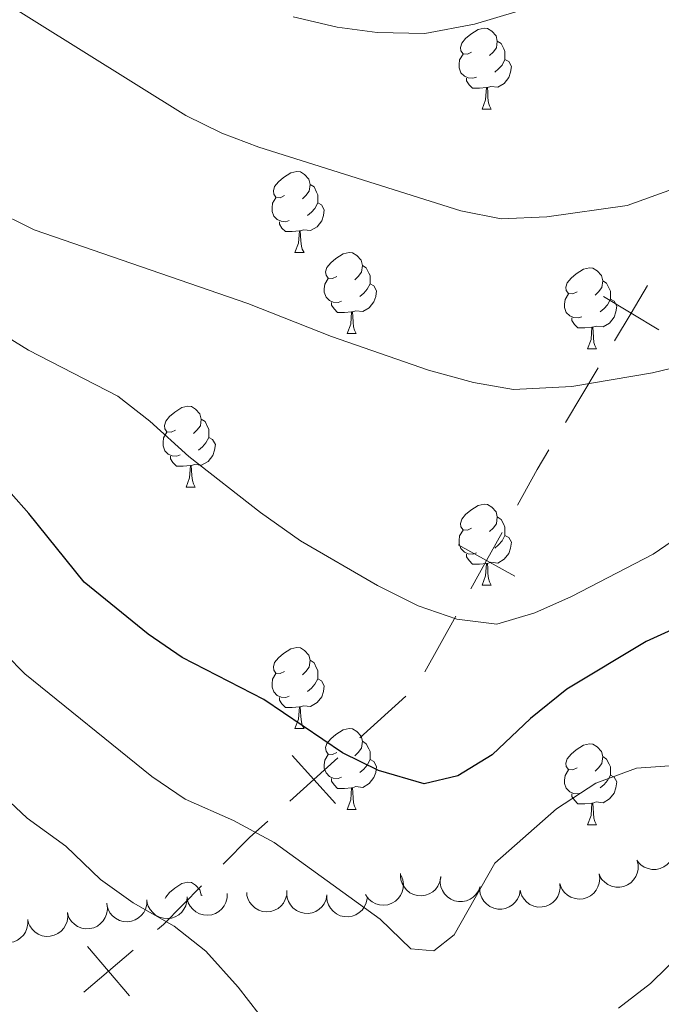
# Model space of a CAD drawing. Units: metres. Extents: x 664267 to 668793, y 746402 to 749479.
# Drawn here: x 665278 to 665357, y 747765 to 747887 of the extents above; entities that cross this region are included whole.
import ezdxf

# ---------------------------------------------------------------- set-up
doc = ezdxf.new("R2010")
doc.units = ezdxf.units.M
doc.header["$MEASUREMENT"] = 0
for name, color, linetype, lineweight in [('Carátula', 7, 'Continuous', 5), ('Divisiones administrativas específicas', 7, 'Continuous', 5), ('Elementos auxiliares', 7, 'Continuous', 5), ('Entidades rústicas y varios', 7, 'Continuous', 5), ('Relieve y altimetría', 7, 'Continuous', 5)]:
    doc.layers.add(name, color=color, linetype=linetype, lineweight=lineweight)

msp = doc.modelspace()

# ---------------------------------------------------------------- linework, layer by layer
at = {"layer": 'Carátula', "color": 7, "linetype": 'Continuous', "lineweight": 0}
msp.add_3dface([(664339.5050000001, 746401.5530000002), (668793.1880000001, 746509.655), (668721.119, 749478.7910000001), (664267.436, 749370.689)], dxfattribs=at)
at = {"layer": 'Divisiones administrativas específicas', "color": 250, "linetype": 'Continuous', "lineweight": 0}
for p, q in [((665349.4855667806, 747843.9965590723, 1339.635361897847), (665345.4159697855, 747837.2207309102, 1340.870891345519)), ((665331.8288989952, 747813.1925292274, 1345.542618143377), (665328.0081018063, 747806.2981585844, 1346.909791240947)), ((665325.643125542, 747803.2706333093, 1347.797138167058), (665319.9411899112, 747798.1129046045, 1350.007514757386))]:
    msp.add_line(p, q, dxfattribs=at)
at = {"layer": 'Divisiones administrativas específicas', "color": 250, "linetype": 'Continuous', "lineweight": 0, "flags": 128}
for points, elevation in [([(665355.6146722874, 747854.2014431816), (665353.5551637751, 747850.7723872345), (665351.4956552631, 747847.3433312874)], 1338.399832450174), ([(665356.9842197222, 747848.7128787222), (665353.5551637751, 747850.7723872345), (665350.1261078282, 747852.8318957469)], 1338.399832450174), ([(665337.5886183354, 747823.5855540244), (665335.6496961841, 747820.0868998702), (665333.7107740331, 747816.588245716)], 1344.175445045807), ([(665339.1483503385, 747818.1479777192), (665335.6496961841, 747820.0868998702), (665332.15104203, 747822.0258220213)], 1344.175445045807), ([(665317.2056990268, 747795.6384957777), (665314.2392542802, 747792.9551758999), (665311.2728095339, 747790.2718560223)], 1352.217891347713), ([(665316.9225741582, 747789.9887311537), (665314.2392542802, 747792.9551758999), (665311.5559344027, 747795.9216206465)], 1352.217891347713), ([(665291.8610982057, 747771.7871101376), (665288.8145964657, 747769.1950400867), (665285.7680947258, 747766.602970036)], 1359.304266898652), ([(665291.4066665163, 747766.1485383469), (665288.8145964657, 747769.1950400867), (665286.2225264148, 747772.2415418266)], 1359.304266898652)]:
    msp.add_lwpolyline(points, dxfattribs=dict(at, elevation=elevation))
at = {"layer": 'Divisiones administrativas específicas', "color": 250, "linetype": 'Continuous', "lineweight": 0, "extrusion": (-0.3051775200537566, 0.3451309581794334, 0.8875535493478607), "elevation": 56243.40724713958, "flags": 128}
msp.add_lwpolyline([(-993809.7146488577, -105441.8615946947), (-993806.9918186807, -105440.8927657233), (-993802.2464486621, -105438.997251737)], dxfattribs=at)
at = {"layer": 'Divisiones administrativas específicas', "color": 250, "linetype": 'Continuous', "lineweight": 0, "extrusion": (-0.06595927649029788, 0.4537665082002754, 0.8886761670488333), "elevation": 296641.4360797259, "flags": 128}
msp.add_lwpolyline([(-765956.8046479987, -571959.7067363459), (-765954.2838051061, -571957.8034325857), (-765950.5921137056, -571954.6713624554)], dxfattribs=at)
at = {"layer": 'Divisiones administrativas específicas', "color": 250, "linetype": 'Continuous', "lineweight": 0, "extrusion": (-0.6460097110395556, 0.7328901974647785, 0.2134090244170287), "elevation": 118539.765933181, "flags": 128}
msp.add_lwpolyline([(-993553.6426499665, -24504.0328987773), (-993546.9162363627, -24501.88926847916), (-993545.9791111725, -24501.96610356864)], dxfattribs=at)
at = {"layer": 'Elementos auxiliares', "color": 250, "linetype": 'Continuous', "lineweight": 0}
msp.add_3dface([(668559.6000000001, 749212.5600000002), (668616.4500000001, 746899.2100000001), (665212.19, 746816.5800000001), (665156.52, 749129.9299999999)], dxfattribs=at)
at = {"layer": 'Entidades rústicas y varios', "color": 92, "linetype": 'Continuous', "lineweight": 0, "flags": 128}
for points in [[(665333.8019999999, 747883.1120000001), (665333.2720000001, 747882.8470000002), (665332.7420000001, 747882.902), (665332.4770000001, 747883.2720000001), (665332.422, 747883.6969999999), (665332.5819999999, 747884.217), (665333.0619999999, 747884.8119999999), (665333.6969999999, 747885.342), (665334.5970000002, 747885.9269999999), (665335.342, 747886.0870000002), (665335.767, 747886.0320000001), (665336.297, 747885.717), (665336.8270000002, 747885.132), (665336.9870000001, 747884.4920000001), (665336.8770000001, 747883.642), (665336.4520000002, 747883.1120000001), (665336.0320000001, 747882.6869999999)], [(665336.9870000001, 747884.4920000001), (665337.4620000002, 747884.1769999999), (665337.777, 747883.537), (665337.9369999999, 747883.217), (665337.9369999999, 747882.6370000001), (665337.9369999999, 747882.2120000002), (665337.567, 747881.5220000001), (665337.1470000001, 747881.0419999999), (665336.6669999999, 747880.6220000001)], [(665334.3870000001, 747880.0320000001), (665333.9620000002, 747879.8720000001), (665333.3770000001, 747879.932), (665332.902, 747880.142), (665332.4770000001, 747880.567), (665332.2620000001, 747881.152), (665332.2620000001, 747881.5719999999), (665332.317, 747882.1570000001), (665332.7420000001, 747882.8470000002)], [(665337.9369999999, 747882.2120000002), (665338.392, 747881.9620000002), (665338.7370000001, 747881.3470000002), (665338.6270000001, 747880.6220000001), (665338.4169999999, 747879.9820000001), (665337.8319999999, 747879.2420000001), (665337.037, 747878.7620000001), (665336.1869999999, 747878.8670000001), (665335.757, 747878.7370000001)], [(665335.6470000001, 747878.7370000001), (665334.757, 747878.652), (665333.912, 747878.652), (665333.4870000001, 747879.0819999999), (665333.1669999999, 747879.557), (665333.1669999999, 747879.8720000001)], [(665335.1020000001, 747876.0519999999), (665335.537, 747877.2120000002), (665335.6470000001, 747878.7370000001), (665335.757, 747878.7370000001), (665335.7919999999, 747878.152), (665335.8270000002, 747877.467), (665335.8970000001, 747876.8520000001), (665336.0120000001, 747876.4520000002), (665336.2270000001, 747876.0519999999)], [(665335.1020000001, 747876.0519999999), (665336.2270000001, 747876.0519999999)], [(665310.6140000002, 747865.3430000001), (665310.084, 747865.078), (665309.554, 747865.1329999999), (665309.2890000001, 747865.503), (665309.2339999999, 747865.9280000002), (665309.3940000001, 747866.4480000001), (665309.8740000002, 747867.0430000002), (665310.5090000001, 747867.5730000001), (665311.409, 747868.1580000002), (665312.1540000001, 747868.3180000001), (665312.5789999999, 747868.263), (665313.1089999999, 747867.9480000001), (665313.6390000001, 747867.3630000001), (665313.7990000001, 747866.723), (665313.689, 747865.8729999999), (665313.2640000001, 747865.3430000001), (665312.844, 747864.9180000002)], [(665313.7990000001, 747866.723), (665314.274, 747866.4080000002), (665314.5889999999, 747865.7679999999), (665314.7490000002, 747865.4480000001), (665314.7490000002, 747864.868), (665314.7490000002, 747864.4430000001), (665314.3790000001, 747863.753), (665313.959, 747863.273), (665313.4790000002, 747862.8530000001)], [(665311.199, 747862.263), (665310.774, 747862.1030000001), (665310.189, 747862.163), (665309.7139999999, 747862.3729999999), (665309.2890000001, 747862.798), (665309.074, 747863.3829999999), (665309.074, 747863.8030000002), (665309.1290000001, 747864.388), (665309.554, 747865.078)], [(665314.7490000002, 747864.4430000001), (665315.2039999999, 747864.1930000001), (665315.5490000001, 747863.578), (665315.439, 747862.8530000001), (665315.2290000002, 747862.213), (665314.6440000001, 747861.473), (665313.8489999999, 747860.993), (665312.9990000002, 747861.098), (665312.5689999999, 747860.9680000001)], [(665312.459, 747860.9680000001), (665311.5689999999, 747860.8829999999), (665310.7239999999, 747860.8829999999), (665310.2990000001, 747861.3130000001), (665309.9790000002, 747861.788), (665309.9790000002, 747862.1030000001)], [(665311.9140000001, 747858.2830000002), (665312.3489999999, 747859.4430000001), (665312.459, 747860.9680000001), (665312.5689999999, 747860.9680000001), (665312.6040000002, 747860.3829999999), (665312.6390000001, 747859.6980000001), (665312.709, 747859.0830000001), (665312.824, 747858.6830000001), (665313.0390000001, 747858.2830000002)], [(665311.9140000001, 747858.2830000002), (665313.0390000001, 747858.2830000002)], [(665317.0889999999, 747855.3080000001), (665316.5590000001, 747855.0430000002), (665316.0290000001, 747855.098), (665315.7640000001, 747855.4680000001), (665315.709, 747855.8929999999), (665315.869, 747856.413), (665316.3489999999, 747857.0079999999), (665316.9839999999, 747857.538), (665317.8840000001, 747858.1229999999), (665318.6290000001, 747858.2830000002), (665319.054, 747858.2280000001), (665319.584, 747857.913), (665320.1140000002, 747857.328), (665320.274, 747856.6880000001), (665320.1640000001, 747855.838), (665319.7390000002, 747855.3080000001), (665319.3189999999, 747854.8829999999)], [(665320.274, 747856.6880000001), (665320.7490000002, 747856.3729999999), (665321.064, 747855.733), (665321.2239999999, 747855.413), (665321.2239999999, 747854.8330000001), (665321.2239999999, 747854.4080000002), (665320.8540000002, 747853.7180000001), (665320.4340000001, 747853.2380000001), (665319.9539999999, 747852.8180000001)], [(665346.861, 747853.4029999999), (665346.331, 747853.138), (665345.801, 747853.1930000001), (665345.5360000001, 747853.5630000001), (665345.4809999999, 747853.9880000001), (665345.6410000002, 747854.5079999999), (665346.121, 747855.1030000001), (665346.7560000002, 747855.6329999999), (665347.6560000001, 747856.2180000001), (665348.4010000001, 747856.378), (665348.8260000001, 747856.3230000001), (665349.3559999999, 747856.0079999999), (665349.8859999999, 747855.423), (665350.0460000001, 747854.7830000002), (665349.936, 747853.9330000001), (665349.5109999999, 747853.4029999999), (665349.091, 747852.9780000001)], [(665317.6740000001, 747852.2280000001), (665317.2490000002, 747852.0680000001), (665316.6640000001, 747852.128), (665316.189, 747852.338), (665315.7640000001, 747852.763), (665315.5490000001, 747853.348), (665315.5490000001, 747853.7679999999), (665315.6040000002, 747854.3530000001), (665316.0290000001, 747855.0430000002)], [(665350.0460000001, 747854.7830000002), (665350.521, 747854.4680000001), (665350.8360000001, 747853.828), (665350.996, 747853.5079999999), (665350.996, 747852.9280000002), (665350.996, 747852.503), (665350.6259999999, 747851.8130000001), (665350.206, 747851.3330000001), (665349.726, 747850.913)], [(665321.2239999999, 747854.4080000002), (665321.679, 747854.1580000002), (665322.024, 747853.5430000002), (665321.9140000001, 747852.8180000001), (665321.7039999999, 747852.1780000002), (665321.119, 747851.4380000001), (665320.324, 747850.9580000001), (665319.4739999999, 747851.0630000001), (665319.044, 747850.9330000001)], [(665347.446, 747850.3230000001), (665347.021, 747850.163), (665346.436, 747850.223), (665345.9610000001, 747850.4330000001), (665345.5360000001, 747850.858), (665345.321, 747851.4430000001), (665345.321, 747851.8630000001), (665345.3759999999, 747852.4480000001), (665345.801, 747853.138)], [(665350.996, 747852.503), (665351.4510000001, 747852.253), (665351.7960000001, 747851.638), (665351.686, 747850.913), (665351.476, 747850.273), (665350.8910000002, 747849.5330000002), (665350.0959999999, 747849.0530000002), (665349.246, 747849.1580000002), (665348.8160000001, 747849.0279999999)], [(665318.9340000001, 747850.9330000001), (665318.044, 747850.848), (665317.199, 747850.848), (665316.774, 747851.2779999999), (665316.4539999999, 747851.753), (665316.4539999999, 747852.0680000001)], [(665318.3890000001, 747848.2479999999), (665318.824, 747849.4080000002), (665318.9340000001, 747850.9330000001), (665319.044, 747850.9330000001), (665319.0789999999, 747850.348), (665319.1140000002, 747849.663), (665319.1840000001, 747849.048), (665319.2990000001, 747848.648), (665319.5140000001, 747848.2479999999)], [(665348.706, 747849.0279999999), (665347.8160000001, 747848.9430000001), (665346.9709999999, 747848.9430000001), (665346.5460000001, 747849.3729999999), (665346.226, 747849.848), (665346.226, 747850.163)], [(665348.1610000001, 747846.3430000001), (665348.5959999999, 747847.503), (665348.706, 747849.0279999999), (665348.8160000001, 747849.0279999999), (665348.851, 747848.4430000001), (665348.8859999999, 747847.7579999999), (665348.956, 747847.1429999999), (665349.071, 747846.743), (665349.2860000001, 747846.3430000001)], [(665318.3890000001, 747848.2479999999), (665319.5140000001, 747848.2479999999)], [(665348.1610000001, 747846.3430000001), (665349.2860000001, 747846.3430000001)], [(665297.111, 747836.26), (665296.581, 747835.9950000001), (665296.051, 747836.05), (665295.7860000001, 747836.4199999999), (665295.7309999999, 747836.8450000001), (665295.8910000002, 747837.365), (665296.371, 747837.9600000001), (665297.0060000002, 747838.49), (665297.9060000001, 747839.0750000001), (665298.6510000001, 747839.2350000001), (665299.0760000001, 747839.1799999999), (665299.6059999999, 747838.865), (665300.1359999999, 747838.28), (665300.2960000001, 747837.6400000001), (665300.186, 747836.79), (665299.7609999999, 747836.26), (665299.341, 747835.8350000001)], [(665300.2960000001, 747837.6400000001), (665300.771, 747837.3250000001), (665301.0860000001, 747836.6850000002), (665301.246, 747836.365), (665301.246, 747835.7849999999), (665301.246, 747835.3600000001), (665300.8759999999, 747834.6699999999), (665300.456, 747834.19), (665299.976, 747833.77)], [(665297.696, 747833.1799999999), (665297.271, 747833.02), (665296.686, 747833.0800000001), (665296.2110000001, 747833.29), (665295.7860000001, 747833.7150000001), (665295.571, 747834.3), (665295.571, 747834.7200000001), (665295.6259999999, 747835.3049999999), (665296.051, 747835.9950000001)], [(665301.246, 747835.3600000001), (665301.7010000001, 747835.1100000001), (665302.0460000001, 747834.4950000001), (665301.936, 747833.77), (665301.726, 747833.1300000001), (665301.1410000002, 747832.3900000001), (665300.3459999999, 747831.9099999999), (665299.496, 747832.0150000001), (665299.0660000001, 747831.885)], [(665298.956, 747831.885), (665298.0660000001, 747831.8), (665297.2209999999, 747831.8), (665296.7960000001, 747832.23), (665296.476, 747832.7050000001), (665296.476, 747833.02)], [(665298.4110000001, 747829.2000000001), (665298.8459999999, 747830.3600000001), (665298.956, 747831.885), (665299.0660000001, 747831.885), (665299.101, 747831.3), (665299.1359999999, 747830.615), (665299.206, 747830), (665299.321, 747829.6000000001), (665299.5360000001, 747829.2000000001)], [(665298.4110000001, 747829.2000000001), (665299.5360000001, 747829.2000000001)], [(665333.8019999999, 747824.1200000001), (665333.2720000001, 747823.855), (665332.7420000001, 747823.9099999999), (665332.4770000001, 747824.28), (665332.422, 747824.7050000001), (665332.5819999999, 747825.2250000001), (665333.0619999999, 747825.8200000002), (665333.6969999999, 747826.3500000001), (665334.5970000002, 747826.9350000002), (665335.342, 747827.0950000001), (665335.767, 747827.04), (665336.297, 747826.7250000001), (665336.8270000002, 747826.1400000001), (665336.9870000001, 747825.5), (665336.8770000001, 747824.6499999999), (665336.4520000002, 747824.1200000001), (665336.0320000001, 747823.6950000002)], [(665336.9870000001, 747825.5), (665337.4620000002, 747825.1850000002), (665337.777, 747824.5449999999), (665337.9369999999, 747824.2250000001), (665337.9369999999, 747823.645), (665337.9369999999, 747823.2200000001), (665337.567, 747822.53), (665337.1470000001, 747822.05), (665336.6669999999, 747821.6300000001)], [(665334.3870000001, 747821.04), (665333.9620000002, 747820.8800000001), (665333.3770000001, 747820.94), (665332.902, 747821.1499999999), (665332.4770000001, 747821.5750000001), (665332.2620000001, 747822.1599999999), (665332.2620000001, 747822.5800000001), (665332.317, 747823.165), (665332.7420000001, 747823.855)], [(665337.9369999999, 747823.2200000001), (665338.392, 747822.9700000001), (665338.7370000001, 747822.355), (665338.6270000001, 747821.6300000001), (665338.4169999999, 747820.99), (665337.8319999999, 747820.25), (665337.037, 747819.77), (665336.1869999999, 747819.875), (665335.757, 747819.7450000001)], [(665335.6470000001, 747819.7450000001), (665334.757, 747819.6599999999), (665333.912, 747819.6599999999), (665333.4870000001, 747820.0900000001), (665333.1669999999, 747820.565), (665333.1669999999, 747820.8800000001)], [(665335.1020000001, 747817.0600000002), (665335.537, 747818.2200000001), (665335.6470000001, 747819.7450000001), (665335.757, 747819.7450000001), (665335.7919999999, 747819.1599999999), (665335.8270000002, 747818.4750000001), (665335.8970000001, 747817.8600000001), (665336.0120000001, 747817.4600000001), (665336.2270000001, 747817.0600000002)], [(665335.1020000001, 747817.0600000002), (665336.2270000001, 747817.0600000002)], [(665310.6140000002, 747806.351), (665310.084, 747806.0860000001), (665309.554, 747806.1410000002), (665309.2890000001, 747806.5109999999), (665309.2339999999, 747806.936), (665309.3940000001, 747807.456), (665309.8740000002, 747808.051), (665310.5090000001, 747808.581), (665311.409, 747809.1660000001), (665312.1540000001, 747809.3260000001), (665312.5789999999, 747809.271), (665313.1089999999, 747808.956), (665313.6390000001, 747808.371), (665313.7990000001, 747807.7309999999), (665313.689, 747806.8810000002), (665313.2640000001, 747806.351), (665312.844, 747805.926)], [(665313.7990000001, 747807.7309999999), (665314.274, 747807.4160000001), (665314.5889999999, 747806.7760000002), (665314.7490000002, 747806.456), (665314.7490000002, 747805.8759999999), (665314.7490000002, 747805.4510000001), (665314.3790000001, 747804.7609999999), (665313.959, 747804.2810000001), (665313.4790000002, 747803.861)], [(665311.199, 747803.271), (665310.774, 747803.111), (665310.189, 747803.1710000001), (665309.7139999999, 747803.3810000002), (665309.2890000001, 747803.8060000001), (665309.074, 747804.3910000002), (665309.074, 747804.811), (665309.1290000001, 747805.396), (665309.554, 747806.0860000001)], [(665314.7490000002, 747805.4510000001), (665315.2039999999, 747805.2010000001), (665315.5490000001, 747804.5860000001), (665315.439, 747803.861), (665315.2290000002, 747803.2209999999), (665314.6440000001, 747802.4809999999), (665313.8489999999, 747802.0009999999), (665312.9990000002, 747802.1059999999), (665312.5689999999, 747801.976)], [(665312.459, 747801.976), (665311.5689999999, 747801.8910000002), (665310.7239999999, 747801.8910000002), (665310.2990000001, 747802.321), (665309.9790000002, 747802.7960000001), (665309.9790000002, 747803.111)], [(665311.9140000001, 747799.2910000001), (665312.3489999999, 747800.4510000001), (665312.459, 747801.976), (665312.5689999999, 747801.976), (665312.6040000002, 747801.3910000002), (665312.6390000001, 747800.706), (665312.709, 747800.091), (665312.824, 747799.6910000001), (665313.0390000001, 747799.2910000001)], [(665311.9140000001, 747799.2910000001), (665313.0390000001, 747799.2910000001)], [(665317.0889999999, 747796.3160000001), (665316.5590000001, 747796.051), (665316.0290000001, 747796.1059999999), (665315.7640000001, 747796.476), (665315.709, 747796.9010000002), (665315.869, 747797.4210000001), (665316.3489999999, 747798.0160000002), (665316.9839999999, 747798.5460000001), (665317.8840000001, 747799.1310000002), (665318.6290000001, 747799.2910000001), (665319.054, 747799.236), (665319.584, 747798.9210000001), (665320.1140000002, 747798.3360000001), (665320.274, 747797.696), (665320.1640000001, 747796.8459999999), (665319.7390000002, 747796.3160000001), (665319.3189999999, 747795.8910000002)], [(665320.274, 747797.696), (665320.7490000002, 747797.3810000002), (665321.064, 747796.7409999999), (665321.2239999999, 747796.4210000001), (665321.2239999999, 747795.841), (665321.2239999999, 747795.4160000001), (665320.8540000002, 747794.726), (665320.4340000001, 747794.246), (665319.9539999999, 747793.8260000001)], [(665346.861, 747794.4110000001), (665346.331, 747794.146), (665345.801, 747794.2010000001), (665345.5360000001, 747794.571), (665345.4809999999, 747794.996), (665345.6410000002, 747795.5160000002), (665346.121, 747796.111), (665346.7560000002, 747796.6410000002), (665347.6560000001, 747797.226), (665348.4010000001, 747797.3859999999), (665348.8260000001, 747797.331), (665349.3559999999, 747797.0160000002), (665349.8859999999, 747796.4310000001), (665350.0460000001, 747795.7910000001), (665349.936, 747794.9410000001), (665349.5109999999, 747794.4110000001), (665349.091, 747793.986)], [(665317.6740000001, 747793.236), (665317.2490000002, 747793.0760000001), (665316.6640000001, 747793.1359999999), (665316.189, 747793.3459999999), (665315.7640000001, 747793.771), (665315.5490000001, 747794.3559999999), (665315.5490000001, 747794.7760000002), (665315.6040000002, 747795.361), (665316.0290000001, 747796.051)], [(665321.2239999999, 747795.4160000001), (665321.679, 747795.1660000001), (665322.024, 747794.551), (665321.9140000001, 747793.8260000001), (665321.7039999999, 747793.186), (665321.119, 747792.446), (665320.324, 747791.966), (665319.4739999999, 747792.071), (665319.044, 747791.9410000001)], [(665350.0460000001, 747795.7910000001), (665350.521, 747795.476), (665350.8360000001, 747794.8360000001), (665350.996, 747794.5160000002), (665350.996, 747793.936), (665350.996, 747793.5109999999), (665350.6259999999, 747792.821), (665350.206, 747792.341), (665349.726, 747791.9210000001)], [(665347.446, 747791.331), (665347.021, 747791.1710000001), (665346.436, 747791.2309999999), (665345.9610000001, 747791.4410000001), (665345.5360000001, 747791.8659999999), (665345.321, 747792.4510000001), (665345.321, 747792.871), (665345.3759999999, 747793.456), (665345.801, 747794.146)], [(665318.9340000001, 747791.9410000001), (665318.044, 747791.8559999999), (665317.199, 747791.8559999999), (665316.774, 747792.2860000001), (665316.4539999999, 747792.7609999999), (665316.4539999999, 747793.0760000001)], [(665350.996, 747793.5109999999), (665351.4510000001, 747793.2609999999), (665351.7960000001, 747792.646), (665351.686, 747791.9210000001), (665351.476, 747791.2810000001), (665350.8910000002, 747790.5410000001), (665350.0959999999, 747790.061), (665349.246, 747790.1660000001), (665348.8160000001, 747790.0360000001)], [(665318.3890000001, 747789.2560000002), (665318.824, 747790.4160000001), (665318.9340000001, 747791.9410000001), (665319.044, 747791.9410000001), (665319.0789999999, 747791.3559999999), (665319.1140000002, 747790.6710000001), (665319.1840000001, 747790.0560000001), (665319.2990000001, 747789.6560000001), (665319.5140000001, 747789.2560000002)], [(665348.706, 747790.0360000001), (665347.8160000001, 747789.9510000001), (665346.9709999999, 747789.9510000001), (665346.5460000001, 747790.3810000002), (665346.226, 747790.8559999999), (665346.226, 747791.1710000001)], [(665318.3890000001, 747789.2560000002), (665319.5140000001, 747789.2560000002)], [(665348.1610000001, 747787.351), (665348.5959999999, 747788.5109999999), (665348.706, 747790.0360000001), (665348.8160000001, 747790.0360000001), (665348.851, 747789.4510000001), (665348.8859999999, 747788.7660000002), (665348.956, 747788.1510000002), (665349.071, 747787.7509999999), (665349.2860000001, 747787.351)], [(665348.1610000001, 747787.351), (665349.2860000001, 747787.351)], [(665295.8400000001, 747778.2080000001), (665295.8910000002, 747778.3729999999), (665296.371, 747778.9680000001), (665297.0060000002, 747779.4979999999), (665297.9060000001, 747780.0830000001), (665298.6510000001, 747780.243), (665299.0760000001, 747780.1880000001), (665299.6059999999, 747779.8729999999), (665300.1359999999, 747779.288), (665300.2960000001, 747778.648), (665300.2860000001, 747778.5680000001)], [(665300.2960000001, 747778.648), (665300.402, 747778.578)]]:
    msp.add_lwpolyline(points, dxfattribs=at)
for points, elevation in [([(665358.5057030786, 747785.6403946618), (665358.7570267451, 747785.1376040351), (665358.8830108212, 747784.5653872816), (665358.8890947482, 747784.0832840917), (665358.8057402065, 747783.6454895958), (665358.6371487966, 747783.1822947813), (665358.3791189182, 747782.7634086609), (665358.0441596729, 747782.4045402254), (665357.631133625, 747782.1186106293), (665357.1685629452, 747781.9102008985), (665356.6725836454, 747781.8032720233), (665356.1211671815, 747781.806294141), (665355.660054666, 747781.910349406), (665355.201351402, 747782.0960529746), (665354.7854840354, 747782.3595725817), (665354.5184681969, 747782.631590581), (665354.2926669515, 747782.9477516122)], 1362.340703341746), ([(665354.3032915022, 747782.9273280913), (665354.4354300981, 747782.380975283), (665354.429850064, 747781.7950803578), (665354.3276385344, 747781.3238974812), (665354.148206486, 747780.9159561375), (665353.8800120442, 747780.502381185), (665353.5345970839, 747780.152047765), (665353.1276756267, 747779.8774586578), (665352.6610375622, 747779.6914608977), (665352.1635058245, 747779.592120976), (665351.6561799299, 747779.5991698435), (665351.1194926004, 747779.725803017), (665350.6934708022, 747779.9306387495), (665350.2881113694, 747780.2145017977), (665349.9419511788, 747780.5645894615), (665349.7427557397, 747780.8895701179), (665349.5936263707, 747781.2483241165)], 1362.336872697084), ([(665325.0604206386, 747781.0506816881), (665325.2721142926, 747780.529963149), (665325.3534753404, 747779.9497180459), (665325.3222631158, 747779.4685878169), (665325.2053063036, 747779.0385493257), (665325.0014037743, 747778.5897773807), (665324.7117566566, 747778.1920971735), (665324.3500512759, 747777.8602034138), (665323.916152712, 747777.6070665221), (665323.4388519616, 747777.435048372), (665322.936089477, 747777.366790523), (665322.3865576065, 747777.4124410781), (665321.9348715622, 747777.5518396697), (665321.4919008934, 747777.7724558222), (665321.0976548872, 747778.0673428118), (665320.8524718811, 747778.3591930191), (665320.6517933707, 747778.6918672376)], 1362.467346278969), ([(665329.9759329904, 747780.7996211732), (665329.8615257397, 747780.2492822041), (665329.605726969, 747779.7221475067), (665329.311689436, 747779.3400448647), (665328.9749277541, 747779.0481483598), (665328.5555328643, 747778.7891494668), (665328.0934138261, 747778.6203567111), (665327.6081237644, 747778.5463445106), (665327.1067787213, 747778.5779577693), (665326.6146009084, 747778.7011131598), (665326.1591043423, 747778.9246128877), (665325.7282519315, 747779.2687574066), (665325.4308870434, 747779.636216756), (665325.1860191775, 747780.0662565543), (665325.0229979807, 747780.5308126213), (665324.9820557986, 747780.909778303), (665325.0008171295, 747781.2978401696)], 1361.878799285105), ([(665334.8455431492, 747779.701436196), (665334.6525527596, 747779.173499922), (665334.3230291745, 747778.6890226707), (665333.9766986431, 747778.3535891264), (665333.6011741256, 747778.1136030082), (665333.1486592668, 747777.9181476359), (665332.6669504225, 747777.8181396901), (665332.1760573417, 747777.8152703037), (665331.6845932468, 747777.9192380554), (665331.2154719391, 747778.112451534), (665330.797192916, 747778.3996307623), (665330.420789578, 747778.8026069117), (665330.179843622, 747779.209297576), (665329.9999133355, 747779.6702960487), (665329.9059693012, 747780.15357937), (665329.920404844, 747780.5344768167), (665329.9952318748, 747780.9157180993)], 1361.97490020352), ([(665349.5998664885, 747781.2299333446), (665349.6752565006, 747780.6729070026), (665349.6095978508, 747780.0906759987), (665349.4595861025, 747779.6324653751), (665349.2392493543, 747779.2450847907), (665348.930040602, 747778.861206623), (665348.5505068498, 747778.5481584943), (665348.1175618891, 747778.3167650823), (665347.6343041661, 747778.1796220068), (665347.1292061694, 747778.1318489629), (665346.6252803195, 747778.1909081518), (665346.1044163378, 747778.3719329084), (665345.7016569112, 747778.6193942068), (665345.3275583861, 747778.9433460451), (665345.019140848, 747779.3270997062), (665344.8543368315, 747779.6708014464), (665344.7427995838, 747780.0429619525)], 1362.253189449599), ([(665310.9224460188, 747779.1814831598), (665310.8900034688, 747778.6203151982), (665310.7142950736, 747778.0613603166), (665310.4794873325, 747777.6402595865), (665310.1891855861, 747777.3021221947), (665309.8123188415, 747776.9844054072), (665309.3799580918, 747776.7496519579), (665308.9107739525, 747776.605254958), (665308.4102146947, 747776.5629858284), (665307.905295532, 747776.6126133323), (665307.4219417025, 747776.7668803912), (665306.9452685204, 747777.0441021931), (665306.5972189703, 747777.363967416), (665306.2919188938, 747777.7534367515), (665306.062517094, 747778.189054777), (665305.9664287224, 747778.5579155567), (665305.9280637689, 747778.9445318141)], 1363.880080482933), ([(665339.8088861782, 747779.2273285652), (665339.7162586316, 747778.6729080233), (665339.4814348659, 747778.1361009819), (665339.2026858232, 747777.7427061792), (665338.8776904857, 747777.4377635112), (665338.4688295358, 747777.1624360268), (665338.0137222914, 747776.9755606775), (665337.5317263904, 747776.8824789856), (665337.0295249101, 747776.8943078963), (665336.5328755365, 747776.9979691221), (665336.0689239826, 747777.2033424545), (665335.6248423965, 747777.5302381485), (665335.3132256907, 747777.8856917724), (665335.0515986996, 747778.3057463137), (665334.8703943727, 747778.7635161704), (665334.8145476237, 747779.1405737132), (665334.8179994841, 747779.5290735005)], 1362.074078993661), ([(665344.7465414645, 747780.0281165242), (665344.774738238, 747779.4667192121), (665344.6602644345, 747778.8920891152), (665344.4721851612, 747778.4481446516), (665344.2199977669, 747778.0807027943), (665343.8795493352, 747777.7242376978), (665343.4749927826, 747777.4442752077), (665343.0240936745, 747777.2501766651), (665342.5310005278, 747777.1542318958), (665342.0236734916, 747777.1491793501), (665341.5265142416, 747777.2504805358), (665341.0227517451, 747777.474740646), (665340.6422707513, 747777.7552517214), (665340.2967925263, 747778.1095669712), (665340.0217996619, 747778.5179383392), (665339.886535744, 747778.8743018091), (665339.8067466819, 747779.25453556)], 1362.166209628328), ([(665293.5708472027, 747778.0243144243), (665293.5571872878, 747777.4623754537), (665293.4002676432, 747776.8978577614), (665293.1796720952, 747776.46914095), (665292.9008394238, 747776.1214854579), (665292.5348073328, 747775.791344566), (665292.110538118, 747775.5422649937), (665291.6464447416, 747775.3822600308), (665291.1475788117, 747775.323276697), (665290.6412825491, 747775.355992819), (665290.1530405933, 747775.4940110869), (665289.6673641531, 747775.7551387299), (665289.3088134943, 747776.0631868996), (665288.9906609608, 747776.4422297273), (665288.7468211271, 747776.8699333463), (665288.6384524186, 747777.2353748232), (665288.587181136, 747777.6204920205)], 1365.47738044946), ([(665298.5448415349, 747778.4273531353), (665298.5311816202, 747777.8654141647), (665298.3742619755, 747777.3008964723), (665298.1536664276, 747776.8721796611), (665297.8748337559, 747776.5245241688), (665297.5088016652, 747776.1943832772), (665297.0845324504, 747775.9453037046), (665296.6204390741, 747775.785298742), (665296.1215731439, 747775.7263154081), (665295.6152768815, 747775.75903153), (665295.1270349254, 747775.8970497979), (665294.6413584854, 747776.1581774411), (665294.2828078265, 747776.4662256106), (665293.9646552929, 747776.8452684383), (665293.7208154596, 747777.2729720573), (665293.6124467511, 747777.6384135343), (665293.5611754681, 747778.0235307316)], 1365.166028269678), ([(665303.5188358673, 747778.8303918464), (665303.5051759523, 747778.2684528759), (665303.3482563079, 747777.7039351834), (665303.12766076, 747777.2752183722), (665302.8488280883, 747776.9275628799), (665302.4827959974, 747776.5974219884), (665302.0585267828, 747776.3483424156), (665301.5944334064, 747776.1883374531), (665301.0955674764, 747776.1293541192), (665300.5892712139, 747776.1620702411), (665300.1010292578, 747776.300088509), (665299.6153528178, 747776.561216152), (665299.256802159, 747776.8692643216), (665298.9386496253, 747777.2483071494), (665298.6948097919, 747777.6760107684), (665298.5864410832, 747778.0414522453), (665298.5351698005, 747778.4265694425)], 1364.854676089892), ([(665315.8792711317, 747778.6447083587), (665315.7734339859, 747778.0926571852), (665315.525861647, 747777.5616092243), (665315.2378003118, 747777.1749812798), (665314.9056175316, 747776.8778843251), (665314.4903000623, 747776.6123962845), (665314.0308611479, 747776.4364392335), (665313.5467804298, 747776.354891035), (665313.0450044827, 747776.3787059182), (665312.5509714251, 747776.4941943942), (665312.0920550993, 747776.7105853736), (665311.6559042509, 747777.0479897117), (665311.3528623085, 747777.4107814305), (665311.1013380876, 747777.836962221), (665310.9311140084, 747778.2989276017), (665310.8842848872, 747778.677210939), (665310.8970106419, 747779.0655175901)], 1363.520974421061), ([(665320.8596784719, 747778.2240556474), (665320.7538413262, 747777.6720044736), (665320.506268987, 747777.1409565127), (665320.218207652, 747776.7543285685), (665319.8860248717, 747776.4572316136), (665319.4707074027, 747776.1917435729), (665319.011268488, 747776.0157865218), (665318.52718777, 747775.9342383237), (665318.0254118226, 747775.9580532069), (665317.5313787651, 747776.0735416828), (665317.0724624394, 747776.2899326619), (665316.6363115909, 747776.6273370001), (665316.3332696485, 747776.9901287191), (665316.0817454277, 747777.4163095095), (665315.9115213484, 747777.8782748901), (665315.8646922274, 747778.2565582276), (665315.8774179819, 747778.6448648787)], 1363.384614511067), ([(665288.6206343861, 747777.4164200098), (665288.6677764828, 747776.8562953604), (665288.572776346, 747776.2781267223), (665288.399798777, 747775.8280831015), (665288.160165759, 747775.4523331623), (665287.8319513169, 747775.0845726698), (665287.4370814257, 747774.7911058587), (665286.9929953316, 747774.5818887681), (665286.5034240913, 747774.4693443286), (665285.9965571628, 747774.4471594994), (665285.496260081, 747774.531611142), (665284.9852105349, 747774.7387285274), (665284.595472255, 747775.0062286644), (665284.2382240089, 747775.3486730988), (665283.9495951415, 747775.7475234802), (665283.8023720847, 747776.0991150353), (665283.7097860046, 747776.4764369375)], 1365.714373506388), ([(665278.7940350287, 747775.6134802469), (665278.8210378112, 747775.052024238), (665278.7053421976, 747774.4776388928), (665278.5163192104, 747774.0340954224), (665278.2633509455, 747773.6671907248), (665277.9221451874, 747773.3114504677), (665277.5169941519, 747773.0323489836), (665277.0656832727, 747772.8392098102), (665276.572387195, 747772.7443139215), (665276.0650505605, 747772.740340323), (665275.5681078729, 747772.8426985911), (665275.0648234508, 747773.068029549), (665274.6849398818, 747773.349349161), (665274.3402159626, 747773.7043983401), (665274.0660922059, 747774.1133536138), (665273.9315864743, 747774.4700039441), (665273.8526062381, 747774.8504065236)], 1365.798192197438), ([(665283.7148532809, 747776.4774068622), (665283.7619953775, 747775.9172822131), (665283.666995241, 747775.3391135747), (665283.4940176718, 747774.8890699543), (665283.2543846542, 747774.513320015), (665282.9261702119, 747774.1455595223), (665282.5313003205, 747773.8520927115), (665282.0872142266, 747773.6428756209), (665281.5976429863, 747773.5303311814), (665281.0907760578, 747773.5081463521), (665280.5904789761, 747773.5925979946), (665280.0794294297, 747773.7997153802), (665279.68969115, 747774.0672155172), (665279.3324429037, 747774.4096599516), (665279.0438140363, 747774.808510333), (665278.8965909797, 747775.160101888), (665278.8040048996, 747775.53742379)], 1365.941455117174)]:
    msp.add_lwpolyline(points, dxfattribs=dict(at, elevation=elevation))
at = {"layer": 'Relieve y altimetría', "color": 30, "linetype": 'Continuous', "lineweight": 0, "flags": 128}
for points, elevation in [([(665409.192, 747906.1740000001), (665380.4720000002, 747877.5310000001), (665376.412, 747874.6059999999), (665364.311, 747868.175), (665353.0719999999, 747864.1040000002), (665343.1159999999, 747862.7150000001), (665337.449, 747862.4520000002), (665332.4469999999, 747863.4430000001), (665307.4369999999, 747871.3500000001), (665302.8659999999, 747873.0560000001), (665298.3840000001, 747875.273), (665273.061, 747891.098)], 1335), ([(665361.023, 747824.091), (665356.29, 747820.8729999999), (665346.186, 747815.6400000001), (665341.6200000001, 747813.6030000001), (665336.9330000001, 747812.2150000001), (665331.963, 747812.8130000001), (665327.159, 747814.483), (665322.1259999999, 747817.0179999999), (665312.5970000002, 747822.5310000001), (665307.6580000002, 747826.0449999999), (665298.7609999999, 747832.9790000002), (665293.9180000002, 747837.3640000002), (665289.963, 747840.4580000001), (665278.9099999999, 747846.1660000001), (665269.2069999999, 747852.1840000001), (665265.3100000002, 747855.315), (665261.565, 747858.9550000001), (665250.2000000001, 747871.2849999999), (665231.402, 747886.8770000001), (665226.8840000001, 747891.375)], 1345), ([(665352.7180000001, 747892.1470000001), (665334.1599999999, 747886.5900000001), (665327.9850000001, 747885.4160000001), (665322.1170000001, 747885.55), (665317.1610000001, 747886.216), (665311.6980000001, 747887.4839999999)], 1330), ([(665418.2849999999, 747889.723), (665413.7540000001, 747886.7250000001), (665409.8100000002, 747883.6540000001), (665401.6939999999, 747875.4539999999), (665398.5770000002, 747871.5449999999), (665391.146, 747860.4880000001), (665388.071, 747856.4280000002), (665384.1710000001, 747853.4160000001), (665374.1359999999, 747848.7100000001), (665362.892, 747844.9650000001), (665356.2139999999, 747843.3570000001), (665346.209, 747841.686), (665338.9750000001, 747841.317), (665334.0360000001, 747842.1640000001), (665328.4739999999, 747843.7139999999), (665316.4350000002, 747847.871), (665306.0870000002, 747851.976), (665279.5819999999, 747861.0950000001), (665274.2350000001, 747863.7490000002), (665270.0009999999, 747866.4770000001), (665260.0730000001, 747873.932), (665256.4890000002, 747877.48), (665250.094, 747885.94), (665246.669, 747889.9110000001)], 1340), ([(665294.173, 747793.328), (665278.426, 747806.0419999999), (665271.348, 747813.2620000001), (665237.128, 747843.842), (665223.9500000001, 747853.811), (665219.9029999999, 747857.9029999999), (665211.1680000002, 747865.6120000001), (665198.3890000001, 747877.6810000001), (665194.453, 747880.7650000001), (665186.459, 747885.821)], 1355), ([(665186.976, 747864.304), (665190.298, 747860.929), (665202.9380000001, 747851.2450000001), (665211.1980000001, 747842.706), (665219.2860000001, 747835.4350000002), (665228.1089999999, 747829.1930000001), (665232.6100000001, 747826.608), (665241.2309999999, 747820.051), (665250.932, 747813.9430000001), (665255.584, 747811.456), (665259.149, 747807.9500000001), (665265.9909999999, 747800.1220000001), (665278.7280000001, 747788.1599999999), (665283.503, 747784.6969999999), (665287.7990000001, 747780.5760000001), (665291.8790000001, 747777.686), (665296.9520000002, 747774.7860000001), (665300.855, 747771.659), (665304.878, 747767.1930000001), (665308.7000000001, 747762.244)], 1360), ([(665370.6710000001, 747795.5060000002), (665354.23, 747794.348), (665349.206, 747792.4839999999), (665344.3080000001, 747789.3180000001), (665336.692, 747782.5830000001), (665331.6580000002, 747773.7120000002), (665329.1340000001, 747771.7209999999), (665326.2520000001, 747771.9510000001), (665322.4510000001, 747775.645), (665309.3350000001, 747785.1259999999), (665304.2990000001, 747787.878), (665298.3090000001, 747790.517), (665294.173, 747793.328)], 1355), ([(665352.0090000001, 747764.6000000001), (665355.9520000002, 747767.673), (665360.1089999999, 747771.7220000002)], 1360)]:
    msp.add_lwpolyline(points, dxfattribs=dict(at, elevation=elevation))
at = {"layer": 'Relieve y altimetría', "color": 30, "linetype": 'Continuous', "lineweight": 30, "elevation": 1350, "flags": 128}
msp.add_lwpolyline([(665359.9620000002, 747812.132), (665355.412, 747810.0549999999), (665345.611, 747804.159), (665341.101, 747800.5090000001), (665336.3659999999, 747796.0179999999), (665332.0770000002, 747793.4280000002), (665327.9199999999, 747792.429), (665322.2649999999, 747794.0549999999), (665317.8060000001, 747796.267), (665308.044, 747802.8620000001), (665297.9269999999, 747808.0800000001), (665293.7209999999, 747810.9780000001), (665285.784, 747817.4280000002), (665278.9280000001, 747825.912), (665270.155, 747835.8260000001), (665262.7200000001, 747842.7350000001), (665254.476, 747849.119), (665250.848, 747852.5600000002), (665246.646, 747857.713), (665235.173, 747870.0419999999), (665218.226, 747885.3350000001), (665208.2579999999, 747892.419)], dxfattribs=at)

doc.saveas('drawing.dxf')
